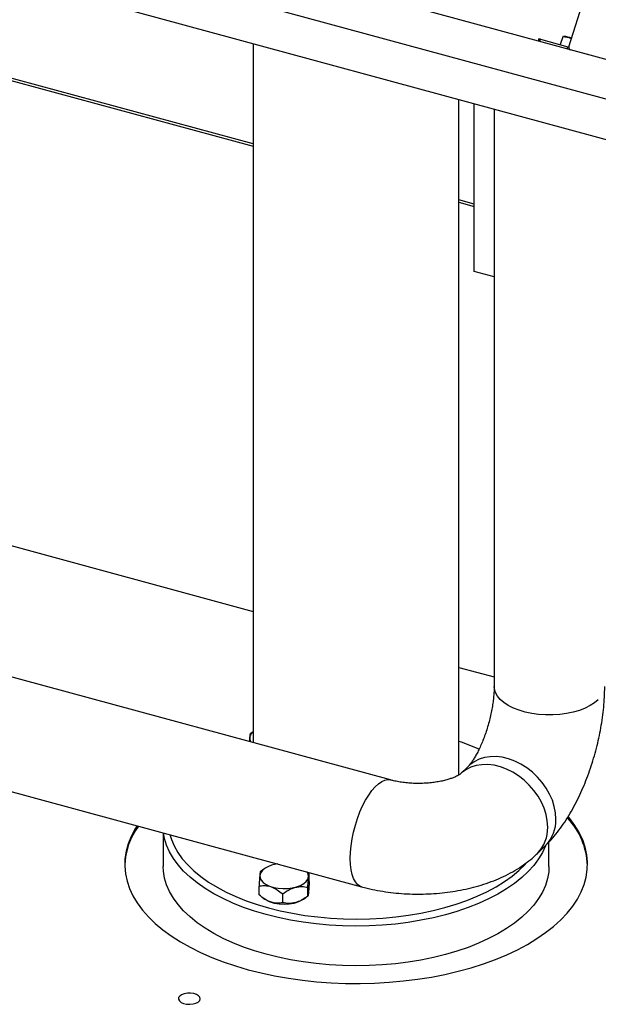
# Model space of a CAD drawing. Units: millimetres. Extents: x 20 to 410, y 10 to 287.
# Drawn here: x 340 to 351, y 87 to 106 of the extents above; entities that cross this region are included whole.
import ezdxf

# ---------------------------------------------------------------- set-up
doc = ezdxf.new("R2010")
doc.units = ezdxf.units.MM

msp = doc.modelspace()

# ---------------------------------------------------------------- linework, layer by layer
at = {"color": 7, "linetype": 'Continuous', "lineweight": 25}
for p, q in [((384.370146, 96.17077), (258.350843, 130.420117)), ((384.146689, 95.45785), (258.127385, 129.707197)), ((258.616328, 128.792266), (356.56534, 102.171824)), ((326.091847, 108.458017), (344.2023, 103.535984)), ((350.340085, 105.470989), (351.129633, 107.989973)), ((349.755219, 105.621536), (349.74275, 105.581755)), ((349.78497, 105.616412), (350.315621, 105.472193)), ((350.218721, 105.660292), (350.171998, 105.511226)), ((344.2023, 105.531833), (344.2023, 91.949948)), ((350.360299, 105.415111), (350.364626, 105.412742)), ((362.618599, 102.082375), (350.369408, 105.411442)), ((348.2023, 91.3217), (348.2023, 104.444719)), ((348.499048, 101.104968), (348.499048, 104.364069)), ((348.885828, 104.25895), (348.885828, 93.042624)), ((348.2023, 102.44887), (348.499048, 102.36822)), ((348.885828, 100.999849), (348.499048, 101.104968)), ((339.327682, 95.824106), (344.2023, 94.499289)), ((348.2023, 93.412175), (348.885828, 93.226406)), ((346.871097, 91.224626), (339.04248, 93.352277)), ((344.182351, 92.14559), (344.143764, 92.120563)), ((344.2023, 92.161865), (344.181175, 92.14739)), ((348.385196, 91.492099), (348.226054, 91.336771)), ((338.528154, 91.26407), (346.307227, 89.149885)), ((342.4523, 90.197572), (342.4523, 89.545272)), ((349.727782, 89.798164), (349.886924, 89.953492)), ((349.9523, 89.545272), (349.9523, 90.020255)), ((344.380007, 89.471311), (344.341421, 89.446284)), ((344.423734, 89.503877), (344.378831, 89.473111)), ((345.290248, 89.421983), (345.281351, 89.428696)), ((345.290248, 89.250549), (345.290248, 89.421983)), ((344.31418, 88.992709), (344.31418, 89.164143)), ((344.774973, 88.839488), (344.774973, 89.010922)), ((345.263007, 88.968409), (345.263007, 89.139842)), ((344.396539, 88.929448), (344.423734, 88.910815)), ((345.180694, 88.910815), (345.225333, 88.9414))]:
    msp.add_line(p, q, dxfattribs=at)
at = {"color": 8, "linetype": 'Continuous', "lineweight": 25}
for p, q in [((344.2023, 103.581377), (326.091847, 108.50341)), ((349.771645, 105.573902), (349.78497, 105.616412)), ((350.315621, 105.472193), (350.302296, 105.429682)), ((348.499048, 102.413613), (348.2023, 102.494263))]:
    msp.add_line(p, q, dxfattribs=at)
at = {"color": 7, "linetype": 'Continuous', "lineweight": 25, "flags": 128}
for points in [[(350.348139, 105.425153), (350.336837, 105.422702), (350.33065, 105.421976)], [(341.943007, 90.335987), (341.899388, 90.266526), (341.825173, 90.126033), (341.768232, 89.983418), (341.728791, 89.839242), (341.707004, 89.694075), (341.702958, 89.548491), (341.71667, 89.403062), (341.748083, 89.258364), (341.797076, 89.114968), (341.863454, 88.973439), (341.946956, 88.834336), (342.047251, 88.698207), (342.163944, 88.565591), (342.296575, 88.437011), (342.44462, 88.312973), (342.607495, 88.193967), (342.784557, 88.080464), (342.975108, 87.972911), (343.178394, 87.871733), (343.393615, 87.777328), (343.61992, 87.69007), (343.856416, 87.610302), (344.102171, 87.53834), (344.356214, 87.474468), (344.617543, 87.418937), (344.885126, 87.371967), (345.157907, 87.333744), (345.43481, 87.304417), (345.714742, 87.284103), (345.996598, 87.272882), (346.279266, 87.270798), (346.56163, 87.27786), (346.842576, 87.294039), (347.120995, 87.319273), (347.395788, 87.35346), (347.665872, 87.396466), (347.930179, 87.448122), (348.187667, 87.508224), (348.43732, 87.576534), (348.678152, 87.652783), (348.909213, 87.736669), (349.129591, 87.827863), (349.338417, 87.926004), (349.534866, 88.030704), (349.718162, 88.141551), (349.887583, 88.258106), (350.04246, 88.379911), (350.182182, 88.506484), (350.306197, 88.637326), (350.414015, 88.77192), (350.505212, 88.909736), (350.579427, 89.050228), (350.636368, 89.192844), (350.67581, 89.337019), (350.697596, 89.482186), (350.701642, 89.627771), (350.687931, 89.773199), (350.656517, 89.917897), (350.607524, 90.061293), (350.541146, 90.202822), (350.457645, 90.341926), (350.35735, 90.478054), (350.330175, 90.51099)], [(344.452193, 88.608564), (344.227549, 88.674821), (344.012316, 88.748902), (343.807519, 88.830455), (343.614134, 88.91909), (343.433083, 89.014386), (343.265229, 89.115888), (343.111371, 89.223112), (342.972243, 89.335548), (342.848507, 89.45266), (342.740754, 89.573889), (342.649497, 89.698658), (342.57517, 89.826373), (342.518129, 89.956424), (342.478644, 90.088193), (342.459686, 90.195564)], [(342.582212, 90.162264), (342.609761, 90.070186), (342.663512, 89.941925), (342.734505, 89.815908), (342.822391, 89.692749), (342.926745, 89.573046), (343.047057, 89.457385), (343.18274, 89.346328), (343.333135, 89.240416), (343.497508, 89.140166), (343.675058, 89.046065), (343.864921, 88.958572), (344.066172, 88.878114), (344.277829, 88.805082), (344.498862, 88.739832)], [(349.884505, 89.951131), (349.883317, 89.94797), (349.825151, 89.818051), (349.749719, 89.690508), (349.657383, 89.56595), (349.548582, 89.444969), (349.423834, 89.328143), (349.283735, 89.216027), (349.12895, 89.109157), (348.960219, 89.008041), (348.778345, 88.913162), (348.584196, 88.824972), (348.378695, 88.74389), (348.162823, 88.670304), (347.937608, 88.604563), (347.704123, 88.546982), (347.463482, 88.497835), (347.21683, 88.457355), (346.965344, 88.425736), (346.710222, 88.403128), (346.452679, 88.38964), (346.193943, 88.385335), (345.935247, 88.390234), (345.677823, 88.404313), (345.422899, 88.427506), (345.171689, 88.459702), (344.92539, 88.500748), (344.685176, 88.550448), (344.452193, 88.608564)], [(344.452193, 87.837114), (344.227549, 87.90337), (344.012316, 87.977452), (343.807519, 88.059004), (343.614134, 88.147639), (343.433083, 88.242935), (343.265229, 88.344437), (343.111371, 88.451661), (342.972243, 88.564097), (342.848507, 88.681209), (342.740754, 88.802438), (342.649497, 88.927208), (342.57517, 89.054922), (342.518129, 89.184974), (342.478644, 89.316742), (342.456904, 89.4496), (342.4523, 89.545272)], [(344.678008, 89.592672), (344.64297, 89.587006), (344.559039, 89.566593), (344.484453, 89.538138), (344.422078, 89.502736), (344.374312, 89.461747), (344.34299, 89.416746), (344.329316, 89.369462), (344.333815, 89.321713), (344.356314, 89.275333), (344.395949, 89.232106), (344.451196, 89.193691), (344.519933, 89.161566), (344.599518, 89.136965), (344.686892, 89.120832), (344.778698, 89.11379), (344.871408, 89.116107), (344.961459, 89.127695), (345.04539, 89.148108), (345.119976, 89.176563), (345.18235, 89.211965), (345.230116, 89.252954), (345.261438, 89.297955), (345.275113, 89.345239), (345.270614, 89.392988), (345.24949, 89.437355)], [(349.9523, 89.545272), (349.946831, 89.441002), (349.923942, 89.308196), (349.883317, 89.17652), (349.825151, 89.046601), (349.749719, 88.919058), (349.657383, 88.794499), (349.548582, 88.673518), (349.423834, 88.556692), (349.283735, 88.444576), (349.12895, 88.337706), (348.960219, 88.236591), (348.778345, 88.141712), (348.584196, 88.053521), (348.378695, 87.97244), (348.162823, 87.898853), (347.937608, 87.833113), (347.704123, 87.775532), (347.463482, 87.726384), (347.21683, 87.685904), (346.965344, 87.654285), (346.710222, 87.631678), (346.452679, 87.618189), (346.193943, 87.613884), (345.935247, 87.618783), (345.677823, 87.632863), (345.422899, 87.656056), (345.171689, 87.688252), (344.92539, 87.729297), (344.685176, 87.778997), (344.452193, 87.837114)], [(344.498862, 88.739832), (344.728194, 88.682682), (344.964708, 88.633911), (345.207251, 88.593755), (345.454643, 88.562412), (345.705676, 88.540033), (345.959129, 88.526727), (346.213767, 88.52256), (346.468349, 88.527551), (346.721635, 88.541677), (346.97239, 88.564868), (347.219394, 88.597011), (347.461443, 88.63795), (347.697357, 88.687486), (347.925988, 88.745377), (348.14622, 88.811341), (348.356983, 88.885056), (348.557248, 88.966164), (348.746039, 89.05427), (348.922438, 89.148943), (349.085585, 89.249724), (349.234685, 89.35612), (349.369011, 89.467614), (349.487909, 89.583663), (349.511658, 89.609439)], [(342.77198, 87.026337), (342.751098, 86.995537), (342.74877, 86.962935), (342.765205, 86.931428), (342.79894, 86.903816), (342.846979, 86.882552), (342.905053, 86.869525), (342.968002, 86.865893), (343.030233, 86.871979), (343.086216, 86.887242), (343.130978, 86.910326), (343.16054, 86.939179), (343.172275, 86.971238), (343.165142, 87.003655), (343.139774, 87.033548), (343.098426, 87.058263), (343.04477, 87.075602), (342.983574, 87.084025), (342.920277, 87.082784), (342.860503, 87.071989), (342.809561, 87.052599), (342.77198, 87.026337)]]:
    msp.add_lwpolyline(points, dxfattribs=at)
at = {"color": 8, "linetype": 'Continuous', "lineweight": 25, "flags": 128}
for points in [[(350.911578, 92.78423), (350.839616, 92.723734), (350.753225, 92.668473), (350.653823, 92.619357), (350.543042, 92.57719), (350.422701, 92.542666), (350.294776, 92.516351), (350.161368, 92.498677), (350.024667, 92.489935), (349.886917, 92.490268), (349.750381, 92.499671), (349.617301, 92.517989), (349.489861, 92.544921), (349.370155, 92.580026), (349.260148, 92.622726), (349.161645, 92.672322), (349.076265, 92.727997), (349.00541, 92.788839), (348.950243, 92.853848), (348.911669, 92.921957), (348.890323, 92.992047), (348.885828, 93.042624)], [(350.08681, 90.464402), (350.079004, 90.584357), (350.055715, 90.706584), (350.017326, 90.829078), (349.964466, 90.949827), (349.898004, 91.066847), (349.819031, 91.178219), (349.728843, 91.282112), (349.628922, 91.376822), (349.520908, 91.460792), (349.406575, 91.532645), (349.2878, 91.591199), (349.166533, 91.635495), (349.044767, 91.664804), (348.924499, 91.678645), (348.807705, 91.676792), (348.696302, 91.659274), (348.592121, 91.626378), (348.496871, 91.578646), (348.412116, 91.516861), (348.385059, 91.491965)], [(349.927667, 90.309074), (349.919862, 90.429029), (349.896573, 90.551256), (349.858184, 90.67375), (349.805324, 90.794499), (349.738861, 90.911519), (349.659888, 91.022891), (349.5697, 91.126784), (349.469779, 91.221494), (349.361765, 91.305464), (349.247432, 91.377317), (349.128657, 91.435871), (349.007391, 91.480167), (348.885624, 91.509476), (348.765356, 91.523318), (348.648562, 91.521464), (348.53716, 91.503946), (348.432978, 91.47105), (348.337728, 91.423318), (348.252974, 91.361533), (348.230142, 91.340724)], [(346.087464, 89.697584), (346.091583, 89.819437), (346.103872, 89.94733), (346.12413, 90.079162), (346.152023, 90.212769), (346.187094, 90.345958), (346.228768, 90.47654), (346.276358, 90.602373), (346.329085, 90.721389), (346.386083, 90.831635), (346.446415, 90.9313), (346.509091, 91.018748), (346.573081, 91.092542), (346.637336, 91.151472), (346.7008, 91.19457), (346.76243, 91.221128), (346.821216, 91.230709), (346.870569, 91.224769)], [(346.307173, 89.1499), (346.276358, 89.161528), (346.228768, 89.19446), (346.187094, 89.243694), (346.152023, 89.308421), (346.12413, 89.387579), (346.103872, 89.479867), (346.091583, 89.583771), (346.087464, 89.697584)]]:
    msp.add_lwpolyline(points, dxfattribs=at)
at = {"color": 7, "linetype": 'Continuous', "lineweight": 25}
for centre, radius, start, end in [((349.757887, 105.548088), 0.073496, 68.377021, 92.0799729), ((350.178797, 105.010615), 0.663951, 71.1979329, 84.7185494), ((350.327045, 105.515275), 0.044571, 255.1480572, 287.790594), ((350.383111, 105.455183), 0.045837, 159.8298201, 252.6063526), ((344.282821, 92.033457), 0.150209, 122.4156465, 207.4115845), ((346.798355, 87.789067), 4.415093, 66.0109382, 71.4587196), ((343.076529, 89.516416), 1.374957, 143.7571789, 177.9040929), ((349.252294, 89.497268), 1.451475, 2.7418863, 42.9251696), ((344.802214, 89.559681), 0.751182, 239.7452121, 300.2547879)]:
    msp.add_arc(centre, radius, start, end, dxfattribs=at)
at = {"color": 8, "linetype": 'Continuous', "lineweight": 25}
for centre, radius, start, end in [((350.215455, 105.203667), 0.456637, 67.7011067, 89.5901276), ((349.231329, 90.28695), 0.69669, 315.4432053, 1.8197904), ((349.39046, 90.44228), 0.696702, 315.4510211, 1.8195797)]:
    msp.add_arc(centre, radius, start, end, dxfattribs=at)
at = {"color": 7, "linetype": 'Continuous', "lineweight": 25}
for points, knots in [([(350.230475, 105.670601), (350.228726, 105.670403), (350.22537, 105.670022), (350.219352, 105.664178), (350.21905, 105.660427), (350.218997, 105.659766)], [0, 0, 0, 0, 0.472439816, 0.907046263, 1, 1, 1, 1]), ([(348.885828, 93.042624), (348.885702, 93.026863), (348.885351, 92.982791), (348.881305, 92.901809), (348.87183, 92.79825), (348.856848, 92.686137), (348.83619, 92.567656), (348.809876, 92.445157), (348.7782, 92.321148), (348.741698, 92.198184), (348.70115, 92.078825), (348.657566, 91.965543), (348.612153, 91.860628), (348.566321, 91.766153), (348.521665, 91.683913), (348.479979, 91.61537), (348.443088, 91.561412), (348.413233, 91.522725), (348.393493, 91.500385), (348.387603, 91.494503), (348.385196, 91.492099)], [0, 0, 0, 0, 0.031264393, 0.087425812, 0.144998491, 0.204137039, 0.26450791, 0.325775436, 0.387606513, 0.449674531, 0.511593749, 0.573001374, 0.633577244, 0.693004668, 0.750982588, 0.807251809, 0.861639592, 0.914123347, 0.964905726, 1, 1, 1, 1]), ([(349.886924, 89.953492), (349.911986, 89.97864), (349.980746, 90.047638), (350.086659, 90.170326), (350.203398, 90.324258), (350.312934, 90.489021), (350.414706, 90.66191), (350.50835, 90.840752), (350.594111, 91.02432), (350.672291, 91.211864), (350.743112, 91.402796), (350.806674, 91.596565), (350.862971, 91.792614), (350.911893, 91.990341), (350.953262, 92.189139), (350.986828, 92.388448), (351.012309, 92.58786), (351.029176, 92.78705), (351.035336, 92.938349), (351.035736, 93.02307), (351.035828, 93.042624)], [0, 0, 0, 0, 0.035156531, 0.096459075, 0.158688533, 0.221112382, 0.282654733, 0.343057673, 0.402403612, 0.460895414, 0.518756614, 0.576199546, 0.633420976, 0.690607418, 0.747905877, 0.805483224, 0.863544426, 0.922319346, 0.982071421, 1, 1, 1, 1]), ([(344.143764, 92.120563), (344.141898, 92.116032), (344.138103, 92.106815), (344.132533, 92.068233), (344.127904, 92.020065), (344.125492, 91.985356), (344.124501, 91.971092)], [0, 0, 0, 0, 0.3085654507, 0.6276811589, 0.8469917042, 1, 1, 1, 1]), ([(348.22863, 91.339255), (348.227949, 91.338657), (348.226529, 91.337411), (348.208992, 91.32516), (348.178492, 91.307531), (348.133973, 91.285759), (348.075867, 91.261932), (348.004472, 91.23762), (347.920658, 91.214392), (347.825726, 91.193649), (347.721416, 91.176619), (347.609831, 91.164293), (347.493354, 91.1574), (347.374551, 91.156378), (347.256178, 91.161361), (347.140957, 91.172135), (347.031825, 91.188217), (346.941671, 91.2063), (346.891047, 91.219446), (346.871097, 91.224626)], [0, 0, 0, 0, 0.049258531, 0.102792985, 0.156635558, 0.211285665, 0.267285255, 0.324928504, 0.384298021, 0.445312947, 0.507776143, 0.571415193, 0.635914013, 0.700934734, 0.766131717, 0.831064612, 0.895380518, 0.95877083, 1, 1, 1, 1]), ([(346.307227, 89.149885), (346.343728, 89.140321), (346.446377, 89.113426), (346.619065, 89.077219), (346.825348, 89.044265), (347.033792, 89.021513), (347.243529, 89.008636), (347.453832, 89.005597), (347.663935, 89.012358), (347.873088, 89.028954), (348.080559, 89.055481), (348.285667, 89.092119), (348.487747, 89.139149), (348.686087, 89.196964), (348.879851, 89.266063), (349.067956, 89.346995), (349.248798, 89.440198), (349.414394, 89.542096), (349.562668, 89.650346), (349.663457, 89.736311), (349.716163, 89.786991), (349.727782, 89.798164)], [0, 0, 0, 0, 0.031120327, 0.087514717, 0.143463655, 0.199083706, 0.254476776, 0.309760328, 0.365059621, 0.420474915, 0.476126476, 0.532150544, 0.588682452, 0.645847295, 0.703739227, 0.762381922, 0.821665241, 0.881181367, 0.934222388, 0.985498892, 1, 1, 1, 1]), ([(344.341421, 89.446284), (344.33984, 89.442576), (344.33685, 89.43556), (344.332101, 89.408496), (344.327313, 89.36603), (344.32242, 89.304619), (344.318023, 89.235298), (344.315343, 89.185668), (344.31418, 89.164143)], [0, 0, 0, 0, 0.1835736091, 0.347406567, 0.5162733989, 0.6873132181, 0.8643865257, 1, 1, 1, 1]), ([(345.263007, 89.139842), (345.26417, 89.161368), (345.266803, 89.210115), (345.271195, 89.279544), (345.276037, 89.34062), (345.280877, 89.383835), (345.285631, 89.411149), (345.288668, 89.418275), (345.290248, 89.421983)], [0, 0, 0, 0, 0.1356137, 0.307104878, 0.483720164, 0.647209845, 0.816426086, 1, 1, 1, 1]), ([(344.31418, 89.164143), (344.345731, 89.168403), (344.409912, 89.17707), (344.504269, 89.165388), (344.590536, 89.134853), (344.679135, 89.087109), (344.738682, 89.039772), (344.774973, 89.010922)], [0, 0, 0, 0, 0.216189435, 0.43977067, 0.593425665, 0.752215833, 1, 1, 1, 1]), ([(344.774973, 89.010922), (344.80839, 89.034501), (344.876365, 89.082465), (344.9763, 89.128557), (345.067667, 89.150843), (345.161503, 89.157348), (345.224571, 89.146471), (345.263007, 89.139842)], [0, 0, 0, 0, 0.216189435, 0.43977067, 0.593425665, 0.752215833, 1, 1, 1, 1]), ([(345.290248, 89.250549), (345.288668, 89.22152), (345.285677, 89.166582), (345.280928, 89.095279), (345.27614, 89.038559), (345.271248, 88.998623), (345.266851, 88.976868), (345.26417, 88.970967), (345.263007, 88.968409)], [0, 0, 0, 0, 0.183573609, 0.347406567, 0.516273399, 0.687313218, 0.864386526, 1, 1, 1, 1]), ([(344.774973, 88.839488), (344.743422, 88.835228), (344.679241, 88.826561), (344.584884, 88.838244), (344.498617, 88.868778), (344.410018, 88.916522), (344.350471, 88.96386), (344.31418, 88.992709)], [0, 0, 0, 0, 0.216189435, 0.43977067, 0.593425665, 0.752215833, 1, 1, 1, 1]), ([(345.263007, 88.968409), (345.229591, 88.944829), (345.161616, 88.896865), (345.061681, 88.850773), (344.970314, 88.828487), (344.876477, 88.821982), (344.81341, 88.83286), (344.774973, 88.839488)], [0, 0, 0, 0, 0.216189435, 0.43977067, 0.593425665, 0.752215833, 1, 1, 1, 1])]:
    msp.add_open_spline(points, degree=3, knots=knots, dxfattribs=at)

doc.saveas('drawing.dxf')
